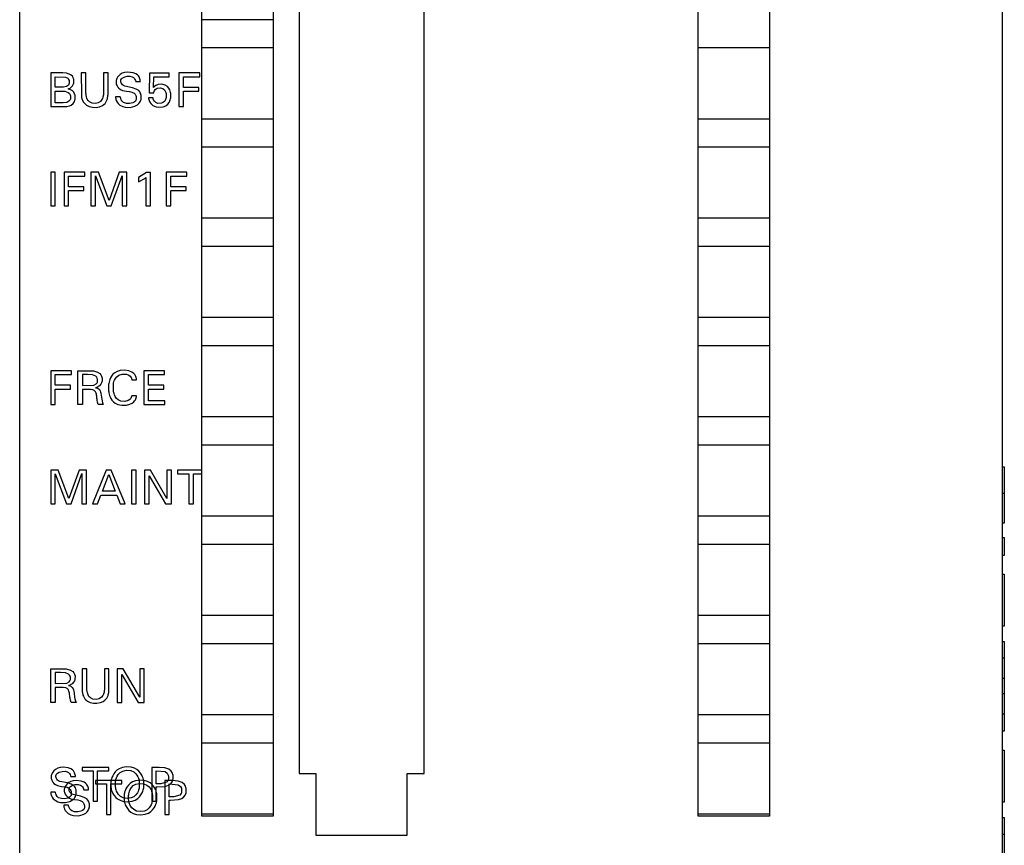
# Model space of a CAD drawing. Extents: x 0 to 50, y 0 to 290.
# Drawn here: x 0 to 50, y 207 to 249 of the extents above; entities that cross this region are included whole.
import ezdxf

# ---------------------------------------------------------------- set-up
doc = ezdxf.new("R2010")
doc.units = 0
doc.layers.add('DEFAULT_255_2_778', color=255, linetype='CONTINUOUS')

msp = doc.modelspace()

# ---------------------------------------------------------------- linework, layer by layer
at = {"layer": 'DEFAULT_255_2_778'}
for p, q in [((0.228, 162.744), (0.228, 289.744)), ((49.728, 289.744), (49.728, 162.744)), ((9.403, 208.464), (9.403, 262.364)), ((13.003, 262.364), (13.003, 208.464)), ((34.403, 208.464), (34.403, 262.364)), ((38.003, 262.364), (38.003, 208.464)), ((14.303, 260.014), (14.303, 210.614)), ((20.603, 210.614), (20.603, 260.014)), ((13.003, 248.564), (9.403, 248.564)), ((9.403, 247.164), (13.003, 247.164)), ((34.403, 247.164), (38.003, 247.164)), ((2.401, 245.885), (1.79, 245.887)), ((1.79, 245.887), (1.79, 244.187)), ((2.022, 245.168), (2.022, 245.693)), ((2.022, 245.693), (2.54, 245.669)), ((2.578, 245.868), (2.401, 245.885)), ((2.54, 245.669), (2.645, 245.614)), ((2.728, 245.825), (2.578, 245.868)), ((2.645, 245.614), (2.694, 245.556)), ((2.694, 245.556), (2.717, 245.505)), ((2.818, 245.775), (2.728, 245.825)), ((2.883, 245.715), (2.818, 245.775)), ((2.923, 245.65), (2.883, 245.715)), ((2.946, 245.59), (2.923, 245.65)), ((2.953, 245.564), (2.946, 245.59)), ((2.958, 245.538), (2.953, 245.564)), ((2.961, 245.512), (2.958, 245.538)), ((3.565, 245.886), (3.333, 245.886)), ((3.333, 245.886), (3.334, 244.796)), ((3.568, 244.856), (3.566, 245.886)), ((4.451, 245.886), (4.449, 244.828)), ((4.683, 245.886), (4.451, 245.886)), ((4.68, 244.796), (4.683, 245.886)), ((5.101, 245.552), (5.087, 245.505)), ((5.12, 245.599), (5.101, 245.552)), ((5.159, 245.666), (5.12, 245.599)), ((5.208, 245.727), (5.159, 245.666)), ((5.285, 245.799), (5.208, 245.727)), ((5.395, 245.867), (5.285, 245.799)), ((5.323, 245.511), (5.33, 245.537)), ((5.33, 245.537), (5.356, 245.585)), ((5.356, 245.585), (5.396, 245.626)), ((5.511, 245.908), (5.395, 245.867)), ((5.396, 245.626), (5.486, 245.679)), ((5.486, 245.679), (5.634, 245.721)), ((5.682, 245.925), (5.511, 245.908)), ((5.634, 245.721), (5.781, 245.725)), ((5.936, 245.892), (5.682, 245.925)), ((5.781, 245.725), (5.893, 245.695)), ((5.893, 245.695), (5.956, 245.658)), ((6.077, 245.841), (5.936, 245.892)), ((5.956, 245.658), (6.006, 245.606)), ((6.006, 245.606), (6.035, 245.558)), ((6.035, 245.558), (6.059, 245.502)), ((6.157, 245.79), (6.077, 245.841)), ((6.205, 245.742), (6.157, 245.79)), ((6.244, 245.684), (6.205, 245.742)), ((6.265, 245.641), (6.244, 245.684)), ((6.281, 245.593), (6.265, 245.641)), ((6.294, 245.543), (6.281, 245.593)), ((6.304, 245.488), (6.294, 245.543)), ((6.768, 245.88), (6.754, 244.886)), ((7.752, 245.88), (6.768, 245.88)), ((6.968, 245.148), (6.981, 245.695)), ((6.981, 245.695), (7.752, 245.695)), ((7.752, 245.695), (7.752, 245.881)), ((9.299, 245.886), (8.252, 245.886)), ((8.252, 245.886), (8.252, 244.186)), ((8.485, 245.157), (8.485, 245.693)), ((8.485, 245.693), (9.299, 245.693)), ((9.299, 245.693), (9.299, 245.886)), ((2.282, 245.167), (2.022, 245.168)), ((2.432, 245.171), (2.282, 245.167)), ((2.584, 245.206), (2.432, 245.171)), ((2.682, 245.274), (2.584, 245.206)), ((2.668, 245.089), (2.765, 245.122)), ((2.867, 244.992), (2.668, 245.089)), ((2.71, 245.319), (2.682, 245.274)), ((2.724, 245.361), (2.71, 245.319)), ((2.717, 245.505), (2.726, 245.473)), ((2.726, 245.473), (2.724, 245.361)), ((2.765, 245.122), (2.888, 245.228)), ((2.888, 245.228), (2.929, 245.295)), ((2.929, 245.295), (2.947, 245.343)), ((2.947, 245.343), (2.956, 245.381)), ((2.956, 245.381), (2.96, 245.407)), ((2.96, 245.407), (2.961, 245.512)), ((5.087, 245.505), (5.081, 245.468)), ((5.081, 245.468), (5.083, 245.382)), ((5.083, 245.382), (5.087, 245.357)), ((5.087, 245.357), (5.094, 245.333)), ((5.094, 245.333), (5.11, 245.286)), ((5.11, 245.286), (5.132, 245.239)), ((5.132, 245.239), (5.174, 245.175)), ((5.174, 245.175), (5.224, 245.118)), ((5.224, 245.118), (5.302, 245.057)), ((5.302, 245.057), (5.411, 245.005)), ((5.322, 245.454), (5.323, 245.511)), ((5.327, 245.424), (5.322, 245.454)), ((5.332, 245.404), (5.327, 245.424)), ((5.348, 245.366), (5.332, 245.404)), ((5.368, 245.329), (5.348, 245.366)), ((5.407, 245.281), (5.368, 245.329)), ((5.453, 245.245), (5.407, 245.281)), ((5.522, 245.213), (5.453, 245.245)), ((5.907, 245.137), (5.522, 245.213)), ((6.09, 245.072), (5.907, 245.137)), ((6.059, 245.502), (6.072, 245.46)), ((6.072, 245.46), (6.308, 245.46)), ((6.224, 244.992), (6.09, 245.072)), ((6.308, 245.46), (6.304, 245.488)), ((7.012, 245.194), (6.968, 245.148)), ((7.087, 245.253), (7.012, 245.194)), ((7.013, 244.993), (7.059, 245.052)), ((7.059, 245.052), (7.152, 245.112)), ((7.204, 245.302), (7.087, 245.253)), ((7.152, 245.112), (7.323, 245.132)), ((7.394, 245.316), (7.204, 245.302)), ((7.323, 245.132), (7.441, 245.095)), ((7.563, 245.274), (7.394, 245.316)), ((7.441, 245.095), (7.517, 245.03)), ((7.517, 245.03), (7.564, 244.958)), ((7.669, 245.204), (7.563, 245.274)), ((7.742, 245.119), (7.669, 245.204)), ((7.787, 245.035), (7.742, 245.119)), ((7.813, 244.96), (7.787, 245.035)), ((9.257, 245.157), (8.485, 245.157)), ((9.257, 244.964), (9.257, 245.157)), ((2.022, 244.378), (2.022, 244.97)), ((2.022, 244.97), (2.498, 244.962)), ((2.498, 244.962), (2.677, 244.904)), ((2.677, 244.904), (2.74, 244.846)), ((2.763, 244.533), (2.709, 244.462)), ((2.74, 244.846), (2.771, 244.789)), ((2.784, 244.583), (2.763, 244.533)), ((2.771, 244.789), (2.786, 244.736)), ((2.791, 244.615), (2.784, 244.583)), ((2.786, 244.736), (2.792, 244.703)), ((2.792, 244.703), (2.791, 244.615)), ((2.948, 244.911), (2.867, 244.992)), ((2.991, 244.833), (2.948, 244.911)), ((3.008, 244.785), (2.991, 244.833)), ((3.007, 244.504), (3.013, 244.53)), ((3.015, 244.76), (3.008, 244.785)), ((3.013, 244.53), (3.018, 244.555)), ((3.02, 244.735), (3.015, 244.76)), ((3.018, 244.555), (3.02, 244.735)), ((3.334, 244.796), (3.337, 244.747)), ((3.337, 244.747), (3.339, 244.722)), ((3.339, 244.722), (3.341, 244.697)), ((3.341, 244.697), (3.349, 244.648)), ((3.349, 244.648), (3.359, 244.6)), ((3.359, 244.6), (3.373, 244.552)), ((3.373, 244.552), (3.391, 244.505)), ((3.57, 244.826), (3.568, 244.856)), ((3.573, 244.796), (3.57, 244.826)), ((3.577, 244.766), (3.573, 244.796)), ((3.582, 244.736), (3.577, 244.766)), ((3.594, 244.677), (3.582, 244.736)), ((3.61, 244.62), (3.594, 244.677)), ((3.631, 244.567), (3.61, 244.62)), ((3.674, 244.494), (3.631, 244.567)), ((4.373, 244.539), (4.297, 244.451)), ((4.406, 244.602), (4.373, 244.539)), ((4.424, 244.656), (4.406, 244.602)), ((4.437, 244.712), (4.424, 244.656)), ((4.441, 244.741), (4.437, 244.712)), ((4.445, 244.769), (4.441, 244.741)), ((4.447, 244.798), (4.445, 244.769)), ((4.449, 244.828), (4.447, 244.798)), ((4.606, 244.474), (4.633, 244.544)), ((4.633, 244.544), (4.648, 244.593)), ((4.648, 244.593), (4.659, 244.643)), ((4.659, 244.643), (4.669, 244.693)), ((4.669, 244.693), (4.675, 244.745)), ((4.675, 244.745), (4.68, 244.796)), ((5.293, 244.678), (5.06, 244.678)), ((5.06, 244.678), (5.061, 244.638)), ((5.061, 244.638), (5.063, 244.618)), ((5.063, 244.618), (5.069, 244.579)), ((5.069, 244.579), (5.077, 244.542)), ((5.077, 244.542), (5.095, 244.488)), ((5.3, 244.649), (5.293, 244.678)), ((5.315, 244.594), (5.3, 244.649)), ((5.339, 244.532), (5.315, 244.594)), ((5.382, 244.46), (5.339, 244.532)), ((5.411, 245.005), (5.605, 244.96)), ((5.605, 244.96), (5.759, 244.942)), ((5.759, 244.942), (5.883, 244.919)), ((5.883, 244.919), (5.99, 244.865)), ((5.99, 244.865), (6.04, 244.81)), ((6.04, 244.81), (6.072, 244.751)), ((6.072, 244.751), (6.09, 244.7)), ((6.096, 244.545), (6.085, 244.51)), ((6.09, 244.7), (6.098, 244.661)), ((6.098, 244.661), (6.096, 244.545)), ((6.275, 244.936), (6.224, 244.992)), ((6.305, 244.887), (6.275, 244.936)), ((6.327, 244.833), (6.305, 244.887)), ((6.338, 244.794), (6.327, 244.833)), ((6.329, 244.516), (6.339, 244.554)), ((6.346, 244.755), (6.338, 244.794)), ((6.339, 244.554), (6.346, 244.593)), ((6.346, 244.593), (6.346, 244.755)), ((6.947, 244.627), (6.714, 244.627)), ((6.714, 244.627), (6.718, 244.596)), ((6.718, 244.596), (6.728, 244.549)), ((6.728, 244.549), (6.746, 244.488)), ((6.754, 244.886), (6.981, 244.886)), ((6.949, 244.615), (6.947, 244.627)), ((6.956, 244.579), (6.949, 244.615)), ((6.974, 244.532), (6.956, 244.579)), ((7.012, 244.466), (6.974, 244.532)), ((6.981, 244.886), (6.985, 244.911)), ((6.985, 244.911), (6.994, 244.947)), ((6.994, 244.947), (7.013, 244.993)), ((7.574, 244.546), (7.532, 244.47)), ((7.564, 244.958), (7.587, 244.9)), ((7.593, 244.605), (7.574, 244.546)), ((7.587, 244.9), (7.599, 244.851)), ((7.603, 244.654), (7.593, 244.605)), ((7.599, 244.851), (7.605, 244.815)), ((7.605, 244.815), (7.603, 244.654)), ((7.795, 244.474), (7.815, 244.535)), ((7.828, 244.898), (7.813, 244.96)), ((7.815, 244.535), (7.829, 244.597)), ((7.835, 244.851), (7.828, 244.898)), ((7.829, 244.597), (7.834, 244.628)), ((7.834, 244.628), (7.838, 244.66)), ((7.838, 244.819), (7.835, 244.851)), ((7.838, 244.66), (7.838, 244.819)), ((8.485, 244.186), (8.485, 244.964)), ((8.485, 244.964), (9.257, 244.964)), ((1.79, 244.187), (2.095, 244.186)), ((2.369, 244.378), (2.022, 244.378)), ((2.095, 244.186), (2.605, 244.197)), ((2.412, 244.379), (2.369, 244.378)), ((2.606, 244.401), (2.412, 244.379)), ((2.605, 244.197), (2.729, 244.226)), ((2.709, 244.462), (2.606, 244.401)), ((2.729, 244.226), (2.824, 244.267)), ((2.824, 244.267), (2.925, 244.347)), ((2.925, 244.347), (2.975, 244.42)), ((2.975, 244.42), (2.991, 244.455)), ((2.991, 244.455), (3.007, 244.504)), ((3.391, 244.505), (3.425, 244.437)), ((3.425, 244.437), (3.468, 244.375)), ((3.468, 244.375), (3.518, 244.321)), ((3.518, 244.321), (3.597, 244.26)), ((3.597, 244.26), (3.733, 244.195)), ((3.744, 244.425), (3.674, 244.494)), ((3.733, 244.195), (3.904, 244.154)), ((3.875, 244.361), (3.744, 244.425)), ((4.04, 244.342), (3.875, 244.361)), ((3.904, 244.154), (4.078, 244.151)), ((4.186, 244.378), (4.04, 244.342)), ((4.078, 244.151), (4.251, 244.185)), ((4.297, 244.451), (4.186, 244.378)), ((4.251, 244.185), (4.392, 244.244)), ((4.392, 244.244), (4.474, 244.3)), ((4.474, 244.3), (4.527, 244.351)), ((4.527, 244.351), (4.571, 244.409)), ((4.571, 244.409), (4.606, 244.474)), ((5.095, 244.488), (5.13, 244.419)), ((5.13, 244.419), (5.189, 244.341)), ((5.189, 244.341), (5.277, 244.264)), ((5.277, 244.264), (5.416, 244.195)), ((5.458, 244.393), (5.382, 244.46)), ((5.416, 244.195), (5.549, 244.162)), ((5.603, 244.347), (5.458, 244.393)), ((5.549, 244.162), (5.8, 244.152)), ((5.762, 244.346), (5.603, 244.347)), ((5.922, 244.377), (5.762, 244.346)), ((5.8, 244.152), (6.029, 244.206)), ((6.002, 244.415), (5.922, 244.377)), ((6.063, 244.47), (6.002, 244.415)), ((6.029, 244.206), (6.166, 244.281)), ((6.085, 244.51), (6.063, 244.47)), ((6.166, 244.281), (6.237, 244.346)), ((6.237, 244.346), (6.282, 244.408)), ((6.282, 244.408), (6.309, 244.46)), ((6.309, 244.46), (6.329, 244.516)), ((6.746, 244.488), (6.779, 244.415)), ((6.779, 244.415), (6.834, 244.337)), ((6.834, 244.337), (6.942, 244.243)), ((6.942, 244.243), (7.101, 244.173)), ((7.084, 244.397), (7.012, 244.466)), ((7.186, 244.353), (7.084, 244.397)), ((7.101, 244.173), (7.227, 244.153)), ((7.373, 244.356), (7.186, 244.353)), ((7.227, 244.153), (7.449, 244.171)), ((7.472, 244.406), (7.373, 244.356)), ((7.449, 244.171), (7.595, 244.233)), ((7.532, 244.47), (7.472, 244.406)), ((7.595, 244.233), (7.694, 244.313)), ((7.694, 244.313), (7.76, 244.403)), ((7.76, 244.403), (7.795, 244.474)), ((8.252, 244.186), (8.485, 244.186)), ((13.003, 243.564), (9.403, 243.564)), ((38.003, 243.564), (34.403, 243.564)), ((9.403, 242.164), (13.003, 242.164)), ((34.403, 242.164), (38.003, 242.164)), ((2.022, 240.886), (1.789, 240.886)), ((1.789, 240.886), (1.789, 239.186)), ((2.022, 239.186), (2.022, 240.886)), ((3.509, 240.886), (2.462, 240.886)), ((2.462, 240.886), (2.462, 239.186)), ((2.694, 240.157), (2.694, 240.693)), ((2.694, 240.693), (3.509, 240.693)), ((3.509, 240.693), (3.509, 240.886)), ((4.195, 240.886), (3.818, 240.886)), ((3.818, 240.886), (3.818, 239.186)), ((4.051, 239.186), (4.051, 240.708)), ((4.051, 240.708), (4.611, 239.186)), ((4.729, 239.463), (4.195, 240.886)), ((5.246, 240.886), (4.729, 239.463)), ((4.844, 239.186), (5.39, 240.71)), ((5.623, 240.886), (5.246, 240.886)), ((5.39, 240.71), (5.39, 239.186)), ((5.623, 239.186), (5.623, 240.886)), ((6.618, 240.876), (6.211, 240.615)), ((6.211, 240.615), (6.211, 240.403)), ((6.211, 240.403), (6.525, 240.568)), ((6.525, 240.568), (6.583, 240.614)), ((6.583, 240.614), (6.583, 239.186)), ((6.811, 240.876), (6.618, 240.876)), ((6.811, 239.186), (6.811, 240.877)), ((8.649, 240.886), (7.603, 240.886)), ((7.603, 240.886), (7.603, 239.186)), ((7.835, 240.157), (7.835, 240.693)), ((7.835, 240.693), (8.649, 240.693)), ((8.649, 240.693), (8.649, 240.886)), ((3.467, 240.157), (2.694, 240.157)), ((3.467, 239.964), (3.467, 240.157)), ((8.607, 240.157), (7.835, 240.157)), ((8.607, 239.964), (8.607, 240.157)), ((2.694, 239.186), (2.694, 239.964)), ((2.694, 239.964), (3.467, 239.964)), ((7.835, 239.186), (7.835, 239.964)), ((7.835, 239.964), (8.607, 239.964)), ((1.789, 239.186), (2.022, 239.186)), ((2.462, 239.186), (2.694, 239.186)), ((3.818, 239.186), (4.051, 239.186)), ((4.611, 239.186), (4.844, 239.186)), ((5.39, 239.186), (5.623, 239.186)), ((6.583, 239.186), (6.811, 239.186)), ((7.603, 239.186), (7.835, 239.186)), ((13.003, 238.564), (9.403, 238.564)), ((38.003, 238.564), (34.403, 238.564)), ((9.403, 237.164), (13.003, 237.164)), ((34.403, 237.164), (38.003, 237.164)), ((13.003, 233.564), (9.403, 233.564)), ((38.003, 233.564), (34.403, 233.564)), ((9.403, 232.164), (13.003, 232.164)), ((34.403, 232.164), (38.003, 232.164)), ((2.836, 230.886), (1.789, 230.886)), ((1.789, 230.886), (1.789, 229.186)), ((2.022, 230.157), (2.022, 230.693)), ((2.022, 230.693), (2.836, 230.693)), ((2.836, 230.693), (2.836, 230.886)), ((3.156, 229.186), (3.156, 230.886)), ((3.156, 230.886), (3.941, 230.88)), ((3.644, 230.693), (3.388, 230.693)), ((3.388, 230.693), (3.388, 230.14)), ((3.898, 230.681), (3.644, 230.693)), ((4.058, 230.62), (3.898, 230.681)), ((3.941, 230.88), (4.155, 230.823)), ((4.155, 230.823), (4.265, 230.749)), ((4.265, 230.749), (4.32, 230.682)), ((4.32, 230.682), (4.354, 230.617)), ((4.925, 230.71), (4.852, 230.618)), ((5.013, 230.789), (4.925, 230.71)), ((5.135, 230.858), (5.013, 230.789)), ((5.121, 230.592), (5.226, 230.667)), ((5.292, 230.905), (5.135, 230.858)), ((5.226, 230.667), (5.396, 230.717)), ((5.503, 230.918), (5.292, 230.905)), ((5.396, 230.717), (5.605, 230.712)), ((5.734, 230.884), (5.503, 230.918)), ((5.605, 230.712), (5.726, 230.669)), ((5.726, 230.669), (5.793, 230.623)), ((5.885, 230.821), (5.734, 230.884)), ((5.98, 230.751), (5.885, 230.821)), ((6.027, 230.699), (5.98, 230.751)), ((6.065, 230.64), (6.027, 230.699)), ((7.517, 230.886), (6.481, 230.886)), ((6.481, 230.886), (6.481, 229.186)), ((6.714, 230.157), (6.714, 230.693)), ((6.714, 230.693), (7.517, 230.693)), ((7.517, 230.693), (7.517, 230.886)), ((2.794, 230.157), (2.022, 230.157)), ((2.794, 229.964), (2.794, 230.157)), ((3.388, 230.14), (3.971, 230.162)), ((3.971, 230.162), (4.083, 230.225)), ((4.108, 230.566), (4.058, 230.62)), ((4.083, 230.225), (4.123, 230.274)), ((4.135, 230.508), (4.108, 230.566)), ((4.123, 230.274), (4.14, 230.313)), ((4.147, 230.465), (4.135, 230.508)), ((4.14, 230.313), (4.148, 230.344)), ((4.148, 230.344), (4.147, 230.465)), ((4.312, 230.21), (4.242, 230.135)), ((4.349, 230.274), (4.312, 230.21)), ((4.369, 230.329), (4.349, 230.274)), ((4.354, 230.617), (4.372, 230.561)), ((4.379, 230.371), (4.369, 230.329)), ((4.372, 230.561), (4.381, 230.517)), ((4.381, 230.517), (4.379, 230.371)), ((4.705, 230.154), (4.704, 229.919)), ((4.71, 230.2), (4.705, 230.154)), ((4.716, 230.247), (4.71, 230.2)), ((4.728, 230.316), (4.716, 230.247)), ((4.745, 230.384), (4.728, 230.316)), ((4.767, 230.451), (4.745, 230.384)), ((4.805, 230.537), (4.767, 230.451)), ((4.852, 230.618), (4.805, 230.537)), ((4.952, 229.863), (4.955, 230.249)), ((4.955, 230.249), (4.961, 230.28)), ((4.961, 230.28), (4.977, 230.343)), ((4.977, 230.343), (5.004, 230.419)), ((5.004, 230.419), (5.05, 230.504)), ((5.05, 230.504), (5.121, 230.592)), ((5.793, 230.623), (5.834, 230.573)), ((5.834, 230.573), (5.856, 230.53)), ((5.856, 230.53), (5.865, 230.499)), ((5.865, 230.499), (5.868, 230.483)), ((5.868, 230.483), (5.871, 230.467)), ((5.871, 230.467), (5.872, 230.435)), ((5.871, 230.435), (6.11, 230.435)), ((6.083, 230.596), (6.065, 230.64)), ((6.097, 230.551), (6.083, 230.596)), ((6.102, 230.528), (6.097, 230.551)), ((6.106, 230.505), (6.102, 230.528)), ((6.109, 230.482), (6.106, 230.505)), ((6.11, 230.435), (6.109, 230.482)), ((7.486, 230.157), (6.714, 230.157)), ((7.486, 229.964), (7.486, 230.157)), ((2.022, 229.186), (2.022, 229.964)), ((2.022, 229.964), (2.794, 229.964)), ((3.788, 229.947), (3.388, 229.948)), ((3.388, 229.948), (3.388, 229.186)), ((3.912, 229.931), (3.788, 229.947)), ((3.988, 229.888), (3.912, 229.931)), ((4.047, 229.821), (3.988, 229.888)), ((4.075, 229.765), (4.047, 229.821)), ((4.091, 230.05), (4.048, 230.036)), ((4.048, 230.036), (4.165, 230.008)), ((4.093, 229.706), (4.075, 229.765)), ((4.242, 230.135), (4.091, 230.05)), ((4.102, 229.656), (4.093, 229.706)), ((4.108, 229.606), (4.102, 229.656)), ((4.165, 230.008), (4.242, 229.946)), ((4.242, 229.946), (4.282, 229.88)), ((4.282, 229.88), (4.303, 229.818)), ((4.303, 229.818), (4.314, 229.764)), ((4.314, 229.764), (4.331, 229.655)), ((4.331, 229.655), (4.361, 229.461)), ((4.704, 229.919), (4.708, 229.872)), ((4.708, 229.872), (4.713, 229.826)), ((4.713, 229.826), (4.721, 229.779)), ((4.721, 229.779), (4.735, 229.711)), ((4.735, 229.711), (4.755, 229.643)), ((4.957, 229.831), (4.952, 229.863)), ((4.964, 229.8), (4.957, 229.831)), ((4.979, 229.737), (4.964, 229.8)), ((5, 229.676), (4.979, 229.737)), ((5.041, 229.588), (5, 229.676)), ((6.714, 229.378), (6.714, 229.964)), ((6.714, 229.964), (7.486, 229.964)), ((1.789, 229.186), (2.022, 229.186)), ((3.388, 229.186), (3.156, 229.186)), ((4.117, 229.504), (4.108, 229.606)), ((4.123, 229.454), (4.117, 229.504)), ((4.131, 229.405), (4.123, 229.454)), ((4.153, 229.307), (4.131, 229.405)), ((4.186, 229.187), (4.153, 229.307)), ((4.433, 229.187), (4.186, 229.187)), ((4.361, 229.461), (4.378, 229.376)), ((4.378, 229.376), (4.405, 229.27)), ((4.405, 229.27), (4.433, 229.187)), ((4.755, 229.643), (4.779, 229.577)), ((4.779, 229.577), (4.821, 229.493)), ((4.821, 229.493), (4.872, 229.414)), ((4.872, 229.414), (4.951, 229.327)), ((4.951, 229.327), (5.044, 229.256)), ((5.107, 229.496), (5.041, 229.588)), ((5.044, 229.256), (5.172, 229.195)), ((5.192, 229.422), (5.107, 229.496)), ((5.172, 229.195), (5.378, 229.154)), ((5.325, 229.363), (5.192, 229.422)), ((5.517, 229.347), (5.325, 229.363)), ((5.378, 229.154), (5.612, 229.162)), ((5.689, 229.388), (5.517, 229.347)), ((5.612, 229.162), (5.771, 229.202)), ((5.782, 229.45), (5.689, 229.388)), ((5.771, 229.202), (5.897, 229.264)), ((5.823, 229.499), (5.782, 229.45)), ((5.846, 229.542), (5.823, 229.499)), ((5.863, 229.588), (5.846, 229.542)), ((5.869, 229.619), (5.863, 229.588)), ((5.871, 229.635), (5.869, 229.619)), ((6.11, 229.635), (5.871, 229.635)), ((5.897, 229.264), (5.971, 229.321)), ((5.971, 229.321), (6.019, 229.373)), ((6.019, 229.373), (6.058, 229.432)), ((6.058, 229.432), (6.078, 229.475)), ((6.078, 229.475), (6.093, 229.519)), ((6.093, 229.519), (6.099, 229.542)), ((6.099, 229.542), (6.104, 229.565)), ((6.104, 229.565), (6.107, 229.588)), ((6.107, 229.588), (6.109, 229.612)), ((6.109, 229.612), (6.11, 229.635)), ((6.481, 229.186), (7.539, 229.186)), ((7.539, 229.378), (6.714, 229.378)), ((7.539, 229.186), (7.539, 229.378)), ((13.003, 228.564), (9.403, 228.564)), ((38.003, 228.564), (34.403, 228.564)), ((9.403, 227.164), (13.003, 227.164)), ((34.403, 227.164), (38.003, 227.164)), ((2.166, 225.886), (1.789, 225.886)), ((1.789, 225.886), (1.789, 224.186)), ((2.022, 224.186), (2.022, 225.707)), ((2.022, 225.707), (2.582, 224.186)), ((2.7, 224.463), (2.166, 225.886)), ((3.217, 225.886), (2.7, 224.463)), ((2.816, 224.186), (3.362, 225.71)), ((3.594, 225.886), (3.217, 225.886)), ((3.362, 225.71), (3.362, 224.186)), ((3.594, 224.186), (3.594, 225.886)), ((4.588, 225.886), (3.891, 224.186)), ((4.844, 225.886), (4.588, 225.886)), ((5.541, 224.186), (4.844, 225.886)), ((6.089, 225.886), (5.857, 225.886)), ((5.857, 225.886), (5.857, 224.186)), ((6.089, 224.186), (6.089, 225.886)), ((6.818, 225.886), (6.516, 225.886)), ((6.516, 225.886), (6.516, 224.186)), ((7.648, 224.46), (6.818, 225.886)), ((7.88, 225.886), (7.648, 225.886)), ((7.648, 225.886), (7.648, 224.46)), ((7.88, 224.186), (7.88, 225.886)), ((9.403, 225.886), (8.174, 225.886)), ((8.174, 225.886), (8.174, 225.693)), ((8.174, 225.693), (8.744, 225.693)), ((8.744, 225.693), (8.744, 224.185)), ((8.976, 224.185), (8.976, 225.693)), ((8.976, 225.693), (9.403, 225.693)), ((49.728, 226.045), (49.828, 226.045)), ((49.828, 226.045), (49.828, 223.222)), ((4.392, 224.822), (4.717, 225.666)), ((4.717, 225.666), (5.044, 224.822)), ((6.747, 224.186), (6.747, 225.596)), ((6.747, 225.596), (7.568, 224.186)), ((5.044, 224.822), (4.392, 224.822)), ((49.828, 224.704), (49.728, 224.704)), ((4.148, 224.186), (4.317, 224.629)), ((4.317, 224.629), (5.117, 224.629)), ((5.117, 224.629), (5.288, 224.186)), ((1.789, 224.186), (2.022, 224.186)), ((2.582, 224.186), (2.816, 224.186)), ((3.362, 224.186), (3.594, 224.186)), ((3.891, 224.186), (4.148, 224.186)), ((5.288, 224.186), (5.541, 224.186)), ((5.857, 224.186), (6.089, 224.186)), ((6.516, 224.186), (6.747, 224.186)), ((7.568, 224.186), (7.88, 224.186)), ((8.744, 224.185), (8.976, 224.185)), ((13.003, 223.564), (9.403, 223.564)), ((38.003, 223.564), (34.403, 223.564)), ((49.828, 223.222), (49.728, 223.222)), ((49.728, 222.493), (49.828, 222.493)), ((49.828, 222.493), (49.828, 221.592)), ((9.403, 222.164), (13.003, 222.164)), ((34.403, 222.164), (38.003, 222.164)), ((49.828, 221.592), (49.728, 221.592)), ((49.728, 220.644), (49.828, 220.644)), ((49.828, 220.644), (49.828, 218.024)), ((13.003, 218.564), (9.403, 218.564)), ((38.003, 218.564), (34.403, 218.564)), ((49.828, 218.024), (49.728, 218.024)), ((49.728, 217.256), (49.828, 217.256)), ((49.828, 217.256), (49.828, 212.741)), ((9.403, 217.164), (13.003, 217.164)), ((34.403, 217.164), (38.003, 217.164)), ((49.828, 216.422), (49.728, 216.422)), ((1.789, 214.186), (1.789, 215.886)), ((1.789, 215.886), (2.574, 215.88)), ((2.574, 215.88), (2.788, 215.823)), ((2.788, 215.823), (2.898, 215.749)), ((3.609, 215.886), (3.376, 215.886)), ((3.376, 215.886), (3.378, 214.796)), ((3.611, 214.856), (3.609, 215.886)), ((4.495, 215.886), (4.493, 214.827)), ((4.726, 215.886), (4.495, 215.886)), ((4.724, 214.796), (4.726, 215.886)), ((5.445, 215.886), (5.142, 215.886)), ((5.142, 215.886), (5.142, 214.186)), ((6.275, 214.46), (5.445, 215.886)), ((6.506, 215.886), (6.275, 215.886)), ((6.275, 215.886), (6.275, 214.46)), ((6.506, 214.186), (6.506, 215.886)), ((2.277, 215.693), (2.022, 215.693)), ((2.022, 215.693), (2.022, 215.14)), ((2.532, 215.681), (2.277, 215.693)), ((2.692, 215.62), (2.532, 215.681)), ((2.741, 215.566), (2.692, 215.62)), ((2.717, 215.225), (2.757, 215.274)), ((2.769, 215.508), (2.741, 215.566)), ((2.757, 215.274), (2.774, 215.313)), ((2.78, 215.465), (2.769, 215.508)), ((2.774, 215.313), (2.782, 215.344)), ((2.782, 215.344), (2.78, 215.465)), ((2.898, 215.749), (2.954, 215.682)), ((2.982, 215.274), (2.946, 215.21)), ((2.954, 215.682), (2.987, 215.617)), ((3.003, 215.329), (2.982, 215.274)), ((2.987, 215.617), (3.006, 215.561)), ((3.013, 215.371), (3.003, 215.329)), ((3.006, 215.561), (3.015, 215.517)), ((3.015, 215.517), (3.013, 215.371)), ((5.374, 214.186), (5.374, 215.595)), ((5.374, 215.595), (6.194, 214.186)), ((49.828, 215.404), (49.728, 215.404)), ((2.022, 215.14), (2.605, 215.162)), ((2.422, 214.947), (2.022, 214.948)), ((2.022, 214.948), (2.022, 214.186)), ((2.546, 214.931), (2.422, 214.947)), ((2.622, 214.888), (2.546, 214.931)), ((2.605, 215.162), (2.717, 215.225)), ((2.68, 214.821), (2.622, 214.888)), ((2.709, 214.765), (2.68, 214.821)), ((2.724, 215.05), (2.682, 215.036)), ((2.682, 215.036), (2.799, 215.008)), ((2.876, 215.135), (2.724, 215.05)), ((2.799, 215.008), (2.875, 214.946)), ((2.875, 214.946), (2.916, 214.88)), ((2.946, 215.21), (2.876, 215.135)), ((2.916, 214.88), (2.937, 214.818)), ((2.937, 214.818), (2.948, 214.764)), ((3.378, 214.796), (3.38, 214.747)), ((3.614, 214.826), (3.611, 214.856)), ((3.617, 214.796), (3.614, 214.826)), ((3.621, 214.766), (3.617, 214.796)), ((4.488, 214.769), (4.485, 214.74)), ((4.491, 214.798), (4.488, 214.769)), ((4.493, 214.827), (4.491, 214.798)), ((4.719, 214.745), (4.724, 214.796)), ((2.726, 214.706), (2.709, 214.765)), ((2.735, 214.656), (2.726, 214.706)), ((2.741, 214.606), (2.735, 214.656)), ((2.751, 214.504), (2.741, 214.606)), ((2.757, 214.454), (2.751, 214.504)), ((2.765, 214.405), (2.757, 214.454)), ((2.786, 214.307), (2.765, 214.405)), ((2.82, 214.187), (2.786, 214.307)), ((2.948, 214.764), (2.965, 214.655)), ((2.965, 214.655), (2.995, 214.461)), ((2.995, 214.461), (3.011, 214.376)), ((3.011, 214.376), (3.039, 214.27)), ((3.38, 214.747), (3.382, 214.722)), ((3.382, 214.722), (3.385, 214.697)), ((3.385, 214.697), (3.392, 214.648)), ((3.392, 214.648), (3.403, 214.6)), ((3.403, 214.6), (3.417, 214.552)), ((3.417, 214.552), (3.435, 214.504)), ((3.435, 214.504), (3.469, 214.437)), ((3.469, 214.437), (3.511, 214.375)), ((3.511, 214.375), (3.562, 214.321)), ((3.562, 214.321), (3.641, 214.26)), ((3.626, 214.736), (3.621, 214.766)), ((3.637, 214.677), (3.626, 214.736)), ((3.654, 214.62), (3.637, 214.677)), ((3.675, 214.567), (3.654, 214.62)), ((3.718, 214.494), (3.675, 214.567)), ((3.787, 214.425), (3.718, 214.494)), ((3.918, 214.36), (3.787, 214.425)), ((4.084, 214.342), (3.918, 214.36)), ((4.229, 214.378), (4.084, 214.342)), ((4.341, 214.451), (4.229, 214.378)), ((4.416, 214.539), (4.341, 214.451)), ((4.449, 214.602), (4.416, 214.539)), ((4.435, 214.244), (4.517, 214.3)), ((4.468, 214.656), (4.449, 214.602)), ((4.48, 214.712), (4.468, 214.656)), ((4.485, 214.74), (4.48, 214.712)), ((4.517, 214.3), (4.57, 214.351)), ((4.57, 214.351), (4.614, 214.409)), ((4.614, 214.409), (4.649, 214.474)), ((4.649, 214.474), (4.677, 214.544)), ((4.677, 214.544), (4.691, 214.593)), ((4.691, 214.593), (4.703, 214.643)), ((4.703, 214.643), (4.712, 214.693)), ((4.712, 214.693), (4.719, 214.745)), ((49.828, 214.63), (49.728, 214.63)), ((2.022, 214.186), (1.789, 214.186)), ((3.066, 214.187), (2.82, 214.187)), ((3.039, 214.27), (3.066, 214.187)), ((3.641, 214.26), (3.777, 214.195)), ((3.777, 214.195), (3.948, 214.154)), ((3.948, 214.154), (4.121, 214.151)), ((4.121, 214.151), (4.294, 214.185)), ((4.294, 214.185), (4.435, 214.244)), ((5.142, 214.186), (5.374, 214.186)), ((6.194, 214.186), (6.506, 214.186)), ((13.003, 213.564), (9.403, 213.564)), ((38.003, 213.564), (34.403, 213.564)), ((49.828, 213.608), (49.728, 213.608)), ((49.828, 212.741), (49.728, 212.741)), ((9.403, 212.164), (13.003, 212.164)), ((34.403, 212.164), (38.003, 212.164)), ((49.728, 211.792), (49.828, 211.792)), ((49.828, 211.792), (49.828, 209.173)), ((2.036, 210.815), (1.956, 210.747)), ((2.147, 210.878), (2.036, 210.815)), ((2.265, 210.913), (2.147, 210.878)), ((2.412, 210.925), (2.265, 210.913)), ((2.665, 210.892), (2.412, 210.925)), ((2.807, 210.841), (2.665, 210.892)), ((2.887, 210.79), (2.807, 210.841)), ((4.714, 210.917), (3.383, 210.917)), ((3.383, 210.917), (3.383, 210.755)), ((4.714, 210.755), (4.714, 210.917)), ((5.246, 210.851), (5.127, 210.774)), ((5.405, 210.911), (5.246, 210.851)), ((5.615, 210.941), (5.405, 210.911)), ((5.837, 210.927), (5.615, 210.941)), ((6.007, 210.878), (5.837, 210.927)), ((6.134, 210.809), (6.007, 210.878)), ((6.227, 210.731), (6.134, 210.809)), ((7.25, 210.917), (6.882, 210.917)), ((6.882, 210.917), (6.882, 209.217)), ((7.545, 210.894), (7.25, 210.917)), ((7.746, 210.825), (7.545, 210.894)), ((7.865, 210.724), (7.746, 210.825)), ((1.819, 210.517), (1.812, 210.48)), ((1.812, 210.48), (1.814, 210.37)), ((1.814, 210.37), (1.822, 210.333)), ((1.839, 210.576), (1.819, 210.517)), ((1.822, 210.333), (1.839, 210.285)), ((1.861, 210.622), (1.839, 210.576)), ((1.904, 210.687), (1.861, 210.622)), ((1.956, 210.747), (1.904, 210.687)), ((2.051, 210.453), (2.052, 210.511)), ((2.057, 210.424), (2.051, 210.453)), ((2.052, 210.511), (2.059, 210.537)), ((2.062, 210.404), (2.057, 210.424)), ((2.059, 210.537), (2.086, 210.585)), ((2.077, 210.366), (2.062, 210.404)), ((2.098, 210.329), (2.077, 210.366)), ((2.086, 210.585), (2.126, 210.626)), ((2.136, 210.281), (2.098, 210.329)), ((2.126, 210.626), (2.216, 210.679)), ((2.216, 210.679), (2.363, 210.721)), ((2.363, 210.721), (2.511, 210.725)), ((2.511, 210.725), (2.623, 210.695)), ((2.623, 210.695), (2.686, 210.658)), ((2.686, 210.658), (2.736, 210.606)), ((2.736, 210.606), (2.765, 210.558)), ((2.765, 210.558), (2.789, 210.502)), ((2.789, 210.502), (2.801, 210.459)), ((2.801, 210.459), (3.038, 210.459)), ((2.935, 210.742), (2.887, 210.79)), ((2.974, 210.684), (2.935, 210.742)), ((2.994, 210.64), (2.974, 210.684)), ((3.011, 210.593), (2.994, 210.64)), ((3.024, 210.543), (3.011, 210.593)), ((3.034, 210.488), (3.024, 210.543)), ((3.038, 210.459), (3.034, 210.488)), ((3.383, 210.755), (3.936, 210.755)), ((3.936, 210.755), (3.936, 209.217)), ((4.155, 209.217), (4.155, 210.755)), ((4.155, 210.755), (4.714, 210.755)), ((4.852, 210.339), (4.84, 210.29)), ((4.875, 210.411), (4.852, 210.339)), ((4.915, 210.503), (4.875, 210.411)), ((4.966, 210.593), (4.915, 210.503)), ((5.041, 210.692), (4.966, 210.593)), ((5.127, 210.774), (5.041, 210.692)), ((5.065, 210.257), (5.077, 210.316)), ((5.077, 210.316), (5.1, 210.39)), ((5.1, 210.39), (5.137, 210.475)), ((5.137, 210.475), (5.195, 210.566)), ((5.195, 210.566), (5.29, 210.664)), ((5.29, 210.664), (5.419, 210.738)), ((5.419, 210.738), (5.605, 210.778)), ((5.605, 210.778), (5.819, 210.758)), ((5.819, 210.758), (5.97, 210.695)), ((5.97, 210.695), (6.082, 210.601)), ((6.082, 210.601), (6.137, 210.53)), ((6.137, 210.53), (6.182, 210.449)), ((6.182, 210.449), (6.209, 210.383)), ((6.209, 210.383), (6.224, 210.336)), ((6.224, 210.336), (6.236, 210.286)), ((6.309, 210.637), (6.227, 210.731)), ((6.375, 210.534), (6.309, 210.637)), ((6.417, 210.447), (6.375, 210.534)), ((6.442, 210.378), (6.417, 210.447)), ((6.462, 210.306), (6.442, 210.378)), ((6.472, 210.257), (6.462, 210.306)), ((7.101, 210.755), (7.555, 210.712)), ((7.101, 210.096), (7.101, 210.755)), ((7.555, 210.712), (7.663, 210.629)), ((7.663, 210.629), (7.712, 210.536)), ((7.723, 210.341), (7.702, 210.272)), ((7.712, 210.536), (7.725, 210.481)), ((7.725, 210.481), (7.723, 210.341)), ((7.92, 210.635), (7.865, 210.724)), ((7.944, 210.567), (7.92, 210.635)), ((7.954, 210.518), (7.944, 210.567)), ((7.949, 210.304), (7.956, 210.343)), ((7.956, 210.343), (7.954, 210.518)), ((14.303, 210.614), (15.153, 210.614)), ((15.153, 210.614), (15.153, 207.513)), ((19.753, 207.513), (19.753, 210.614)), ((19.753, 210.614), (20.603, 210.614)), ((1.839, 210.285), (1.861, 210.239)), ((1.861, 210.239), (1.903, 210.175)), ((1.903, 210.175), (1.953, 210.118)), ((1.953, 210.118), (2.031, 210.057)), ((2.031, 210.057), (2.14, 210.005)), ((2.183, 210.245), (2.136, 210.281)), ((2.14, 210.005), (2.334, 209.96)), ((2.252, 210.213), (2.183, 210.245)), ((2.636, 210.137), (2.252, 210.213)), ((2.334, 209.96), (2.488, 209.942)), ((2.481, 209.855), (2.474, 209.819)), ((2.474, 209.819), (2.475, 209.708)), ((2.501, 209.914), (2.481, 209.855)), ((2.489, 209.942), (2.613, 209.919)), ((2.523, 209.96), (2.501, 209.914)), ((2.565, 210.026), (2.523, 209.96)), ((2.617, 210.085), (2.565, 210.026)), ((2.613, 209.919), (2.72, 209.865)), ((2.697, 210.153), (2.617, 210.085)), ((2.82, 210.072), (2.636, 210.137)), ((2.809, 210.216), (2.697, 210.153)), ((2.713, 209.792), (2.714, 209.849)), ((2.714, 209.849), (2.721, 209.876)), ((2.72, 209.865), (2.77, 209.809)), ((2.721, 209.876), (2.747, 209.923)), ((2.747, 209.923), (2.788, 209.964)), ((2.77, 209.809), (2.802, 209.751)), ((2.788, 209.964), (2.877, 210.017)), ((2.926, 210.251), (2.809, 210.216)), ((2.953, 209.992), (2.82, 210.072)), ((2.877, 210.017), (3.025, 210.059)), ((3.073, 210.263), (2.926, 210.251)), ((3.005, 209.936), (2.953, 209.992)), ((3.035, 209.887), (3.005, 209.936)), ((3.025, 210.059), (3.172, 210.063)), ((3.057, 209.832), (3.035, 209.887)), ((3.068, 209.794), (3.057, 209.832)), ((3.327, 210.231), (3.073, 210.263)), ((3.172, 210.063), (3.285, 210.034)), ((3.285, 210.034), (3.347, 209.997)), ((3.468, 210.18), (3.327, 210.231)), ((3.347, 209.997), (3.397, 209.945)), ((3.397, 209.945), (3.427, 209.896)), ((3.427, 209.896), (3.45, 209.84)), ((3.45, 209.84), (3.463, 209.798)), ((3.548, 210.129), (3.468, 210.18)), ((3.596, 210.08), (3.548, 210.129)), ((3.635, 210.022), (3.596, 210.08)), ((3.656, 209.979), (3.635, 210.022)), ((3.672, 209.932), (3.656, 209.979)), ((3.686, 209.881), (3.672, 209.932)), ((3.695, 209.827), (3.686, 209.881)), ((3.699, 209.798), (3.695, 209.827)), ((5.376, 210.255), (4.045, 210.255)), ((4.045, 210.255), (4.045, 210.094)), ((4.045, 210.094), (4.597, 210.094)), ((4.597, 210.094), (4.597, 208.556)), ((4.816, 208.556), (4.816, 210.094)), ((4.816, 210.094), (5.376, 210.094)), ((4.83, 210.24), (4.823, 210.19)), ((4.823, 210.19), (4.825, 209.93)), ((4.825, 209.93), (4.832, 209.88)), ((4.84, 210.29), (4.83, 210.24)), ((4.832, 209.88), (4.842, 209.831)), ((4.842, 209.831), (4.861, 209.761)), ((5.053, 209.972), (5.054, 210.174)), ((5.057, 209.929), (5.053, 209.972)), ((5.054, 210.174), (5.059, 210.216)), ((5.063, 209.888), (5.057, 209.929)), ((5.059, 210.216), (5.065, 210.257)), ((5.07, 209.848), (5.063, 209.888)), ((5.084, 209.79), (5.07, 209.848)), ((5.376, 210.094), (5.376, 210.255)), ((5.576, 209.841), (5.537, 209.749)), ((5.627, 209.932), (5.576, 209.841)), ((5.702, 210.03), (5.627, 209.932)), ((5.788, 210.112), (5.702, 210.03)), ((5.761, 209.729), (5.798, 209.814)), ((5.907, 210.189), (5.788, 210.112)), ((5.798, 209.814), (5.856, 209.904)), ((5.856, 209.904), (5.952, 210.002)), ((6.067, 210.25), (5.907, 210.189)), ((5.952, 210.002), (6.08, 210.077)), ((6.277, 210.279), (6.067, 210.25)), ((6.08, 210.077), (6.266, 210.117)), ((6.23, 209.821), (6.216, 209.773)), ((6.24, 209.872), (6.23, 209.821)), ((6.236, 210.286), (6.245, 210.235)), ((6.248, 209.924), (6.24, 209.872)), ((6.245, 210.235), (6.249, 210.208)), ((6.249, 210.208), (6.248, 209.924)), ((6.266, 210.117), (6.481, 210.097)), ((6.498, 210.266), (6.277, 210.279)), ((6.453, 209.795), (6.465, 209.844)), ((6.465, 209.844), (6.475, 209.894)), ((6.48, 210.207), (6.472, 210.257)), ((6.475, 209.894), (6.482, 209.945)), ((6.482, 209.945), (6.48, 210.207)), ((6.481, 210.097), (6.631, 210.033)), ((6.668, 210.217), (6.498, 210.266)), ((6.631, 210.033), (6.743, 209.94)), ((6.796, 210.147), (6.668, 210.217)), ((6.743, 209.94), (6.799, 209.868)), ((6.889, 210.07), (6.796, 210.147)), ((6.799, 209.868), (6.844, 209.788)), ((6.97, 209.976), (6.889, 210.07)), ((7.037, 209.873), (6.97, 209.976)), ((7.079, 209.785), (7.037, 209.873)), ((7.333, 210.1), (7.101, 210.096)), ((7.101, 209.217), (7.101, 209.935)), ((7.101, 209.935), (7.16, 209.935)), ((7.16, 209.935), (7.559, 209.963)), ((7.629, 210.178), (7.333, 210.1)), ((7.911, 210.255), (7.543, 210.255)), ((7.543, 210.255), (7.543, 208.556)), ((7.559, 209.963), (7.73, 210.022)), ((7.702, 210.272), (7.629, 210.178)), ((7.73, 210.022), (7.834, 210.096)), ((7.763, 210.094), (8.216, 210.05)), ((7.763, 209.435), (7.763, 210.094)), ((7.834, 210.096), (7.905, 210.188)), ((7.905, 210.188), (7.936, 210.256)), ((8.206, 210.232), (7.911, 210.255)), ((7.936, 210.256), (7.949, 210.304)), ((8.407, 210.164), (8.206, 210.232)), ((8.216, 210.05), (8.324, 209.967)), ((8.324, 209.967), (8.373, 209.875)), ((8.373, 209.875), (8.387, 209.82)), ((8.387, 209.82), (8.384, 209.68)), ((8.526, 210.063), (8.407, 210.164)), ((8.581, 209.974), (8.526, 210.063)), ((8.605, 209.906), (8.581, 209.974)), ((8.616, 209.856), (8.605, 209.906)), ((8.618, 209.681), (8.616, 209.856)), ((2.023, 209.678), (1.789, 209.678)), ((1.789, 209.678), (1.791, 209.638)), ((1.791, 209.638), (1.793, 209.618)), ((1.793, 209.618), (1.798, 209.579)), ((1.798, 209.579), (1.807, 209.542)), ((1.807, 209.542), (1.825, 209.488)), ((1.825, 209.488), (1.86, 209.419)), ((1.86, 209.419), (1.918, 209.341)), ((1.918, 209.341), (2.007, 209.264)), ((2.03, 209.649), (2.023, 209.678)), ((2.045, 209.594), (2.03, 209.649)), ((2.068, 209.532), (2.045, 209.594)), ((2.112, 209.46), (2.068, 209.532)), ((2.188, 209.393), (2.112, 209.46)), ((2.333, 209.347), (2.188, 209.393)), ((2.492, 209.346), (2.333, 209.347)), ((2.475, 209.708), (2.484, 209.672)), ((2.484, 209.672), (2.5, 209.624)), ((2.652, 209.377), (2.492, 209.346)), ((2.5, 209.624), (2.522, 209.578)), ((2.522, 209.578), (2.564, 209.513)), ((2.564, 209.513), (2.615, 209.456)), ((2.615, 209.456), (2.692, 209.396)), ((2.732, 209.415), (2.652, 209.377)), ((2.692, 209.396), (2.801, 209.343)), ((2.718, 209.762), (2.713, 209.792)), ((2.724, 209.743), (2.718, 209.762)), ((2.739, 209.704), (2.724, 209.743)), ((2.793, 209.47), (2.732, 209.415)), ((2.759, 209.668), (2.739, 209.704)), ((2.798, 209.62), (2.759, 209.668)), ((2.815, 209.51), (2.793, 209.47)), ((2.844, 209.583), (2.798, 209.62)), ((2.801, 209.343), (2.995, 209.298)), ((2.802, 209.751), (2.82, 209.7)), ((2.826, 209.545), (2.815, 209.51)), ((2.82, 209.7), (2.828, 209.66)), ((2.828, 209.66), (2.826, 209.545)), ((2.914, 209.551), (2.844, 209.583)), ((2.896, 209.281), (2.967, 209.346)), ((3.298, 209.475), (2.914, 209.551)), ((2.967, 209.346), (3.012, 209.408)), ((3.012, 209.408), (3.038, 209.46)), ((3.038, 209.46), (3.059, 209.515)), ((3.059, 209.515), (3.069, 209.554)), ((3.075, 209.755), (3.068, 209.794)), ((3.069, 209.554), (3.076, 209.593)), ((3.076, 209.593), (3.075, 209.755)), ((3.481, 209.41), (3.298, 209.475)), ((3.463, 209.798), (3.699, 209.798)), ((3.615, 209.33), (3.481, 209.41)), ((3.666, 209.274), (3.615, 209.33)), ((4.861, 209.761), (4.885, 209.693)), ((4.885, 209.693), (4.927, 209.606)), ((4.927, 209.606), (4.991, 209.505)), ((4.991, 209.505), (5.07, 209.411)), ((5.07, 209.411), (5.161, 209.334)), ((5.109, 209.718), (5.084, 209.79)), ((5.148, 209.636), (5.109, 209.718)), ((5.21, 209.549), (5.148, 209.636)), ((5.161, 209.334), (5.287, 209.263)), ((5.311, 209.455), (5.21, 209.549)), ((5.448, 209.386), (5.311, 209.455)), ((5.646, 209.355), (5.448, 209.386)), ((5.492, 209.579), (5.485, 209.528)), ((5.485, 209.528), (5.486, 209.268)), ((5.501, 209.629), (5.492, 209.579)), ((5.514, 209.678), (5.501, 209.629)), ((5.537, 209.749), (5.514, 209.678)), ((5.846, 209.382), (5.646, 209.355)), ((5.714, 209.311), (5.715, 209.512)), ((5.715, 209.512), (5.72, 209.555)), ((5.72, 209.555), (5.726, 209.596)), ((5.726, 209.596), (5.739, 209.655)), ((5.739, 209.655), (5.761, 209.729)), ((5.984, 209.447), (5.846, 209.382)), ((6.086, 209.538), (5.984, 209.447)), ((6.051, 209.279), (6.172, 209.356)), ((6.16, 209.642), (6.086, 209.538)), ((6.191, 209.705), (6.16, 209.642)), ((6.172, 209.356), (6.261, 209.44)), ((6.216, 209.773), (6.191, 209.705)), ((6.261, 209.44), (6.337, 209.54)), ((6.337, 209.54), (6.39, 209.632)), ((6.39, 209.632), (6.43, 209.724)), ((6.43, 209.724), (6.453, 209.795)), ((6.844, 209.788), (6.871, 209.722)), ((6.871, 209.722), (6.885, 209.674)), ((6.885, 209.674), (6.897, 209.625)), ((6.897, 209.625), (6.906, 209.573)), ((6.906, 209.573), (6.91, 209.547)), ((6.91, 209.547), (6.91, 209.263)), ((7.104, 209.716), (7.079, 209.785)), ((7.124, 209.645), (7.104, 209.716)), ((7.134, 209.596), (7.124, 209.645)), ((7.141, 209.546), (7.134, 209.596)), ((7.143, 209.283), (7.141, 209.546)), ((7.994, 209.439), (7.763, 209.435)), ((8.29, 209.517), (7.994, 209.439)), ((8.221, 209.301), (8.391, 209.36)), ((8.363, 209.611), (8.29, 209.517)), ((8.384, 209.68), (8.363, 209.611)), ((8.391, 209.36), (8.495, 209.434)), ((8.495, 209.434), (8.567, 209.527)), ((8.567, 209.527), (8.597, 209.594)), ((8.597, 209.594), (8.611, 209.643)), ((8.611, 209.643), (8.618, 209.681)), ((2.007, 209.264), (2.146, 209.195)), ((2.146, 209.195), (2.279, 209.161)), ((2.279, 209.161), (2.53, 209.152)), ((2.685, 209.017), (2.451, 209.017)), ((2.451, 209.017), (2.452, 208.976)), ((2.452, 208.976), (2.454, 208.956)), ((2.454, 208.956), (2.46, 208.918)), ((2.46, 208.918), (2.468, 208.88)), ((2.468, 208.88), (2.487, 208.826)), ((2.487, 208.826), (2.521, 208.758)), ((2.53, 209.152), (2.759, 209.206)), ((2.691, 208.987), (2.685, 209.017)), ((2.706, 208.932), (2.691, 208.987)), ((2.73, 208.871), (2.706, 208.932)), ((2.774, 208.799), (2.73, 208.871)), ((2.759, 209.206), (2.896, 209.281)), ((2.995, 209.298), (3.15, 209.28)), ((3.15, 209.281), (3.275, 209.258)), ((3.275, 209.258), (3.381, 209.204)), ((3.381, 209.204), (3.432, 209.148)), ((3.432, 209.148), (3.463, 209.09)), ((3.477, 208.849), (3.454, 208.808)), ((3.463, 209.09), (3.481, 209.039)), ((3.488, 208.883), (3.477, 208.849)), ((3.481, 209.039), (3.49, 208.999)), ((3.49, 208.999), (3.488, 208.883)), ((3.696, 209.225), (3.666, 209.274)), ((3.718, 209.171), (3.696, 209.225)), ((3.7, 208.799), (3.72, 208.854)), ((3.729, 209.133), (3.718, 209.171)), ((3.72, 208.854), (3.73, 208.892)), ((3.737, 209.093), (3.729, 209.133)), ((3.73, 208.892), (3.738, 208.932)), ((3.738, 208.932), (3.737, 209.093)), ((3.936, 209.217), (4.155, 209.217)), ((5.287, 209.263), (5.454, 209.212)), ((5.454, 209.212), (5.674, 209.194)), ((5.486, 209.268), (5.494, 209.218)), ((5.494, 209.218), (5.503, 209.17)), ((5.503, 209.17), (5.522, 209.099)), ((5.522, 209.099), (5.547, 209.031)), ((5.547, 209.031), (5.588, 208.945)), ((5.588, 208.945), (5.653, 208.843)), ((5.653, 208.843), (5.732, 208.75)), ((5.674, 209.194), (5.888, 209.22)), ((5.718, 209.268), (5.714, 209.311)), ((5.724, 209.226), (5.718, 209.268)), ((5.732, 209.186), (5.724, 209.226)), ((5.746, 209.129), (5.732, 209.186)), ((5.77, 209.057), (5.746, 209.129)), ((5.81, 208.974), (5.77, 209.057)), ((5.871, 208.887), (5.81, 208.974)), ((5.973, 208.793), (5.871, 208.887)), ((5.888, 209.22), (6.051, 209.279)), ((6.748, 208.877), (6.645, 208.786)), ((6.821, 208.981), (6.748, 208.877)), ((6.853, 209.044), (6.821, 208.981)), ((6.878, 209.112), (6.853, 209.044)), ((6.891, 209.16), (6.878, 209.112)), ((6.882, 209.217), (7.101, 209.217)), ((6.902, 209.21), (6.891, 209.16)), ((6.91, 209.263), (6.902, 209.21)), ((6.922, 208.778), (6.998, 208.879)), ((6.998, 208.879), (7.052, 208.971)), ((7.052, 208.971), (7.091, 209.062)), ((7.091, 209.062), (7.114, 209.134)), ((7.114, 209.134), (7.126, 209.183)), ((7.126, 209.183), (7.136, 209.233)), ((7.136, 209.233), (7.143, 209.283)), ((7.762, 208.556), (7.762, 209.273)), ((7.762, 209.273), (7.821, 209.273)), ((7.821, 209.273), (8.221, 209.301)), ((49.828, 209.173), (49.728, 209.173)), ((2.521, 208.758), (2.58, 208.679)), ((2.58, 208.679), (2.668, 208.602)), ((2.668, 208.602), (2.807, 208.534)), ((2.849, 208.732), (2.774, 208.799)), ((2.807, 208.534), (2.94, 208.5)), ((2.995, 208.685), (2.849, 208.732)), ((2.94, 208.5), (3.192, 208.49)), ((3.153, 208.684), (2.995, 208.685)), ((3.313, 208.716), (3.153, 208.684)), ((3.192, 208.49), (3.42, 208.545)), ((3.394, 208.753), (3.313, 208.716)), ((3.454, 208.808), (3.394, 208.753)), ((3.42, 208.545), (3.558, 208.62)), ((3.558, 208.62), (3.629, 208.684)), ((3.629, 208.684), (3.673, 208.747)), ((3.673, 208.747), (3.7, 208.799)), ((4.597, 208.556), (4.816, 208.556)), ((5.732, 208.75), (5.823, 208.672)), ((5.823, 208.672), (5.948, 208.602)), ((5.948, 208.602), (6.116, 208.55)), ((6.109, 208.725), (5.973, 208.793)), ((6.307, 208.694), (6.109, 208.725)), ((6.116, 208.55), (6.335, 208.532)), ((6.507, 208.721), (6.307, 208.694)), ((6.335, 208.532), (6.55, 208.558)), ((6.645, 208.786), (6.507, 208.721)), ((6.55, 208.558), (6.713, 208.617)), ((6.713, 208.617), (6.834, 208.695)), ((6.834, 208.695), (6.922, 208.778)), ((7.543, 208.556), (7.762, 208.556)), ((13.003, 208.564), (9.403, 208.564)), ((13.003, 208.464), (9.403, 208.464)), ((38.003, 208.564), (34.403, 208.564)), ((38.003, 208.464), (34.403, 208.464)), ((49.728, 208.404), (49.828, 208.404)), ((49.828, 208.404), (49.828, 207.537)), ((15.153, 207.513), (19.753, 207.513)), ((49.828, 207.537), (49.728, 207.537)), ((49.828, 207.536), (49.828, 205.006))]:
    msp.add_line(p, q, dxfattribs=at)

doc.saveas('drawing.dxf')
